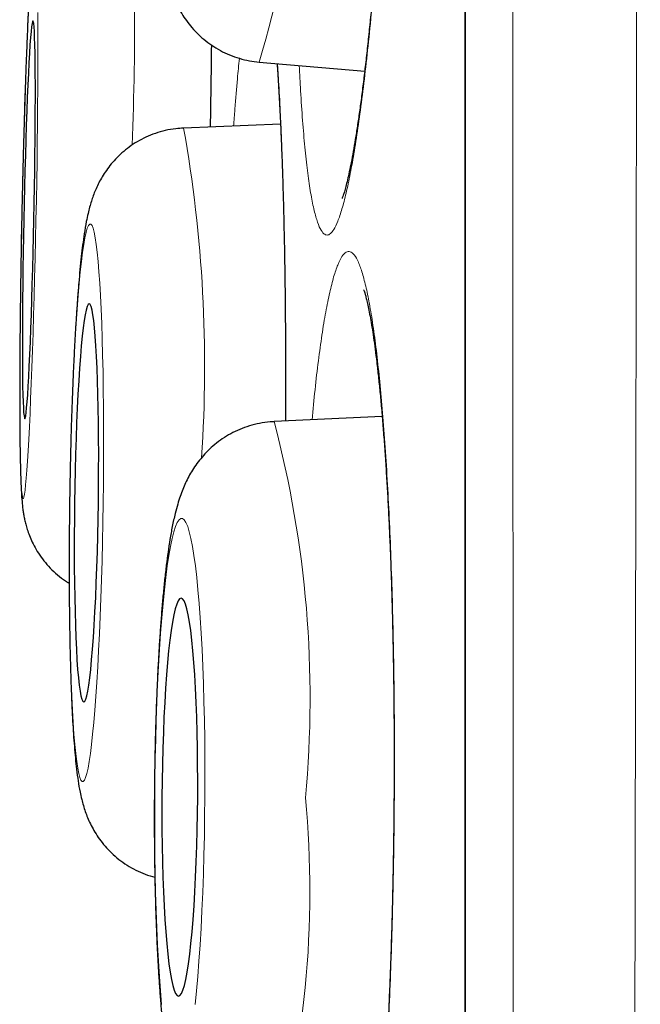
# Model space of a CAD drawing. Units: millimetres. Extents: x 8 to 869, y 12 to 812.
# Drawn here: x 181 to 183, y 795 to 798 of the extents above; entities that cross this region are included whole.
import ezdxf

# ---------------------------------------------------------------- set-up
doc = ezdxf.new("R2010")
doc.units = ezdxf.units.MM

msp = doc.modelspace()

# ---------------------------------------------------------------- linework, layer by layer
at = {"color": 252, "linetype": 'Continuous', "lineweight": 0}
msp.add_line((182.0178, 811.0119), (182.0178, 777.6163), dxfattribs=at)
at = {"color": 7, "linetype": 'Continuous', "lineweight": 30}
for p, q in [((182.0155, 810.9815), (182.0155, 777.6467)), ((181.382, 797.4605), (181.7073, 797.4326)), ((181.1487, 797.2572), (181.1493, 797.2573)), ((181.448, 797.2688), (181.1493, 797.2573)), ((181.7612, 796.3683), (181.428, 796.3531))]:
    msp.add_line(p, q, dxfattribs=at)
at = {"color": 252, "linetype": 'Continuous', "lineweight": 0, "flags": 128}
for points in [[(180.6707, 797.6131), (180.6687, 797.5715), (180.6668, 797.5269), (180.6649, 797.4797), (180.663, 797.43), (180.6612, 797.3781), (180.6594, 797.3242), (180.6577, 797.2686), (180.6561, 797.2116), (180.6545, 797.1535), (180.6531, 797.0944), (180.6517, 797.0348), (180.6504, 796.9749), (180.6492, 796.915), (180.6482, 796.8554), (180.6473, 796.7964), (180.6464, 796.7382), (180.6458, 796.6812), (180.6452, 796.6256), (180.6448, 796.5717), (180.6445, 796.5198), (180.6443, 796.4701), (180.6443, 796.4229), (180.6444, 796.3783), (180.6447, 796.3367), (180.6451, 796.2982), (180.6456, 796.2629), (180.6462, 796.2312), (180.647, 796.203), (180.6479, 796.1786), (180.6489, 796.1581), (180.6501, 796.1416), (180.6513, 796.1292), (180.6527, 796.1208), (180.6541, 796.1166), (180.6556, 796.1166), (180.6573, 796.1208), (180.6589, 796.1292), (180.6607, 796.1416), (180.6625, 796.1581), (180.6644, 796.1786), (180.6663, 796.203), (180.6682, 796.2312), (180.6701, 796.2629), (180.6721, 796.2982), (180.6741, 796.3367), (180.676, 796.3783), (180.6779, 796.4229), (180.6798, 796.4701), (180.6817, 796.5198), (180.6835, 796.5717), (180.6853, 796.6256), (180.687, 796.6812), (180.6887, 796.7382), (180.6902, 796.7964), (180.6917, 796.8554), (180.6931, 796.915), (180.6943, 796.9749)], [(180.6943, 796.9749), (180.6955, 797.0348), (180.6965, 797.0944), (180.6975, 797.1535), (180.6983, 797.2116), (180.699, 797.2686), (180.6995, 797.3242), (180.7, 797.3781), (180.7003, 797.43), (180.7004, 797.4797), (180.7004, 797.5269), (180.7003, 797.5715), (180.7001, 797.6131)], [(180.9014, 796.1027), (180.9021, 796.1626), (180.9025, 796.2222), (180.9027, 796.2813), (180.9027, 796.3394), (180.9023, 796.3965), (180.9017, 796.452), (180.9009, 796.5059), (180.8998, 796.5578), (180.8985, 796.6076), (180.8969, 796.6548), (180.8951, 796.6993), (180.8931, 796.741), (180.8909, 796.7795), (180.8884, 796.8148), (180.8858, 796.8465), (180.883, 796.8747), (180.8801, 796.8991), (180.877, 796.9196), (180.8738, 796.9361), (180.8704, 796.9486), (180.867, 796.9569), (180.8634, 796.9611), (180.8598, 796.9611), (180.8562, 796.9569), (180.8525, 796.9486), (180.8488, 796.9361), (180.8452, 796.9196), (180.8415, 796.8991), (180.8379, 796.8747), (180.8343, 796.8465), (180.8309, 796.8148), (180.8275, 796.7795), (180.8242, 796.741), (180.821, 796.6993), (180.818, 796.6548), (180.8152, 796.6076), (180.8125, 796.5578), (180.81, 796.5059), (180.8077, 796.452), (180.8055, 796.3965), (180.8037, 796.3394), (180.802, 796.2813), (180.8006, 796.2222), (180.7994, 796.1626), (180.7984, 796.1027), (180.7977, 796.0428), (180.7973, 795.9832), (180.7971, 795.9241), (180.7972, 795.866), (180.7975, 795.8089), (180.7981, 795.7534), (180.7989, 795.6995), (180.8, 795.6476), (180.8014, 795.5979), (180.8029, 795.5506), (180.8047, 795.5061), (180.8067, 795.4644), (180.809, 795.4259), (180.8114, 795.3906), (180.814, 795.3589), (180.8168, 795.3307), (180.8198, 795.3063), (180.8229, 795.2858), (180.8261, 795.2693), (180.8294, 795.2569), (180.8329, 795.2485), (180.8364, 795.2443), (180.84, 795.2443), (180.8436, 795.2485), (180.8473, 795.2569), (180.851, 795.2693), (180.8547, 795.2858), (180.8583, 795.3063), (180.862, 795.3307), (180.8655, 795.3589), (180.869, 795.3906), (180.8724, 795.4259), (180.8757, 795.4644), (180.8788, 795.5061), (180.8818, 795.5506), (180.8847, 795.5979), (180.8874, 795.6476), (180.8899, 795.6995), (180.8922, 795.7534), (180.8943, 795.8089), (180.8962, 795.866), (180.8979, 795.9241), (180.8993, 795.9832), (180.9005, 796.0428), (180.9014, 796.1027)], [(181.2147, 795.1965), (181.2149, 795.2564), (181.2148, 795.316), (181.2142, 795.375), (181.2133, 795.4332), (181.212, 795.4902), (181.2104, 795.5458), (181.2084, 795.5997), (181.206, 795.6516), (181.2033, 795.7013), (181.2003, 795.7486), (181.197, 795.7931), (181.1934, 795.8348), (181.1896, 795.8733), (181.1855, 795.9086), (181.1811, 795.9403), (181.1765, 795.9685), (181.1718, 795.9929), (181.1668, 796.0134), (181.1618, 796.0299), (181.1566, 796.0424), (181.1513, 796.0507), (181.146, 796.0549), (181.1406, 796.0549), (181.1352, 796.0507), (181.1298, 796.0424), (181.1244, 796.0299), (181.1191, 796.0134), (181.1139, 795.9929), (181.1089, 795.9685), (181.1039, 795.9403), (181.0991, 795.9086), (181.0945, 795.8733), (181.0901, 795.8348), (181.086, 795.7931), (181.0821, 795.7486), (181.0785, 795.7013), (181.0751, 795.6516), (181.0721, 795.5997), (181.0693, 795.5458), (181.067, 795.4902), (181.0649, 795.4332), (181.0632, 795.375), (181.0619, 795.316), (181.0609, 795.2564), (181.0603, 795.1965), (181.0601, 795.1365), (181.0603, 795.0769), (181.0608, 795.0179), (181.0617, 794.9597), (181.063, 794.9027), (181.0647, 794.8471), (181.0667, 794.7932), (181.069, 794.7413), (181.0717, 794.6916), (181.0747, 794.6443), (181.078, 794.5998), (181.0816, 794.5581)], [(181.1849, 794.5581), (181.189, 794.5998), (181.1929, 794.6443), (181.1966, 794.6916), (181.1999, 794.7413), (181.203, 794.7932), (181.2057, 794.8471), (181.2081, 794.9027), (181.2101, 794.9597), (181.2118, 795.0179), (181.2132, 795.0769), (181.2141, 795.1365), (181.2147, 795.1965)]]:
    msp.add_lwpolyline(points, dxfattribs=at)
at = {"color": 7, "linetype": 'Continuous', "lineweight": 30, "flags": 128}
for points in [[(180.688, 796.9749), (180.689, 797.0255), (180.6899, 797.0758), (180.6906, 797.1253), (180.6912, 797.1739), (180.6917, 797.2211), (180.6921, 797.2666), (180.6923, 797.3101), (180.6924, 797.3513), (180.6924, 797.39), (180.6922, 797.4258), (180.6918, 797.4585), (180.6914, 797.4879), (180.6908, 797.5139), (180.6901, 797.5361), (180.6893, 797.5545), (180.6883, 797.569), (180.6873, 797.5794), (180.6861, 797.5856), (180.6849, 797.5877), (180.6835, 797.5856), (180.6821, 797.5794), (180.6806, 797.569), (180.6791, 797.5545), (180.6775, 797.5361), (180.6759, 797.5139), (180.6743, 797.4879), (180.6726, 797.4585), (180.6709, 797.4258), (180.6693, 797.39), (180.6677, 797.3513), (180.6661, 797.3101), (180.6645, 797.2666), (180.663, 797.2211), (180.6616, 797.1739), (180.6602, 797.1253), (180.659, 797.0758), (180.6578, 797.0255), (180.6567, 796.9749), (180.6557, 796.9243), (180.6549, 796.874), (180.6541, 796.8245), (180.6535, 796.7759), (180.653, 796.7287), (180.6526, 796.6832), (180.6524, 796.6397), (180.6523, 796.5985), (180.6524, 796.5599), (180.6526, 796.524), (180.6529, 796.4913), (180.6533, 796.4619), (180.6539, 796.436), (180.6546, 796.4137), (180.6555, 796.3953), (180.6564, 796.3808), (180.6575, 796.3705), (180.6586, 796.3642), (180.6599, 796.3621), (180.6612, 796.3642), (180.6626, 796.3705), (180.6641, 796.3808), (180.6656, 796.3953), (180.6672, 796.4137), (180.6688, 796.436), (180.6705, 796.4619), (180.6721, 796.4913), (180.6738, 796.524), (180.6754, 796.5599), (180.6771, 796.5985), (180.6787, 796.6397), (180.6802, 796.6832), (180.6817, 796.7287), (180.6831, 796.7759), (180.6845, 796.8245), (180.6858, 796.874), (180.687, 796.9243), (180.688, 796.9749)], [(180.8867, 796.1027), (180.8872, 796.1533), (180.8875, 796.2036), (180.8876, 796.2532), (180.8874, 796.3017), (180.8869, 796.3489), (180.8862, 796.3944), (180.8853, 796.4379), (180.8841, 796.4791), (180.8826, 796.5178), (180.881, 796.5536), (180.8791, 796.5864), (180.877, 796.6158), (180.8748, 796.6417), (180.8723, 796.664), (180.8698, 796.6824), (180.8671, 796.6968), (180.8642, 796.7072), (180.8613, 796.7135), (180.8583, 796.7156), (180.8552, 796.7135), (180.8521, 796.7072), (180.849, 796.6968), (180.8459, 796.6824), (180.8428, 796.664), (180.8398, 796.6417), (180.8368, 796.6158), (180.834, 796.5864), (180.8312, 796.5536), (180.8286, 796.5178), (180.8261, 796.4791), (180.8237, 796.4379), (180.8216, 796.3944), (180.8196, 796.3489), (180.8179, 796.3017), (180.8164, 796.2532), (180.8151, 796.2036), (180.814, 796.1533), (180.8132, 796.1027), (180.8126, 796.0521), (180.8123, 796.0018), (180.8122, 795.9522), (180.8125, 795.9037), (180.8129, 795.8565), (180.8136, 795.811), (180.8146, 795.7675), (180.8158, 795.7263), (180.8172, 795.6876), (180.8189, 795.6518), (180.8207, 795.6191), (180.8228, 795.5896), (180.8251, 795.5637), (180.8275, 795.5414), (180.8301, 795.523), (180.8328, 795.5086), (180.8356, 795.4982), (180.8385, 795.4919), (180.8416, 795.4898), (180.8446, 795.4919), (180.8477, 795.4982), (180.8508, 795.5086), (180.8539, 795.523), (180.857, 795.5414), (180.86, 795.5637), (180.863, 795.5896), (180.8659, 795.6191), (180.8687, 795.6518), (180.8713, 795.6876), (180.8738, 795.7263), (180.8761, 795.7675), (180.8783, 795.811), (180.8802, 795.8565), (180.882, 795.9037), (180.8835, 795.9522), (180.8848, 796.0018), (180.8859, 796.0521), (180.8867, 796.1027)], [(181.1926, 795.1965), (181.1927, 795.2471), (181.1925, 795.2973), (181.1919, 795.3469), (181.1909, 795.3955), (181.1896, 795.4427), (181.1879, 795.4882), (181.1859, 795.5317), (181.1835, 795.5729), (181.1808, 795.6116), (181.1778, 795.6474), (181.1746, 795.6801), (181.1711, 795.7096), (181.1673, 795.7355), (181.1634, 795.7578), (181.1593, 795.7762), (181.155, 795.7906), (181.1506, 795.801), (181.1462, 795.8073), (181.1416, 795.8094), (181.1371, 795.8073), (181.1325, 795.801), (181.128, 795.7906), (181.1235, 795.7762), (181.1192, 795.7578), (181.1149, 795.7355), (181.1108, 795.7096), (181.1069, 795.6801), (181.1032, 795.6474), (181.0998, 795.6116), (181.0966, 795.5729), (181.0937, 795.5317), (181.091, 795.4882), (181.0887, 795.4427), (181.0868, 795.3955), (181.0851, 795.3469), (181.0839, 795.2973), (181.083, 795.2471), (181.0824, 795.1965), (181.0823, 795.1458), (181.0825, 795.0956), (181.0831, 795.046), (181.0841, 794.9974), (181.0854, 794.9502), (181.0871, 794.9047), (181.0892, 794.8612), (181.0915, 794.82), (181.0942, 794.7813), (181.0972, 794.7455), (181.1004, 794.7128), (181.1039, 794.6833), (181.1077, 794.6574), (181.1116, 794.6352), (181.1157, 794.6167), (181.12, 794.6023), (181.1244, 794.5919), (181.1289, 794.5856), (181.1334, 794.5835), (181.138, 794.5856), (181.1425, 794.5919), (181.1471, 794.6023), (181.1515, 794.6167), (181.1559, 794.6352), (181.1601, 794.6574), (181.1642, 794.6833), (181.1681, 794.7128), (181.1718, 794.7455), (181.1753, 794.7813), (181.1785, 794.82), (181.1814, 794.8612), (181.184, 794.9047), (181.1863, 794.9502), (181.1883, 794.9974), (181.1899, 795.046), (181.1912, 795.0956), (181.1921, 795.1458), (181.1926, 795.1965)]]:
    msp.add_lwpolyline(points, dxfattribs=at)
at = {"color": 252, "linetype": 'Continuous', "lineweight": 0}
for centre, radius, start, end in [((178.2288, 798.4176), 3.2952, 343.1147, 3.4934), ((172.4246, 797.5713), 8.5736, 357.55017, 3.71893), ((177.02, 796.5235), 4.1941, 356.1501, 10.0755), ((178.2228, 795.502), 3.3162, 354.6796, 14.8701), ((178.4654, 794.9067), 3.0729, 343.5391, 5.374)]:
    msp.add_arc(centre, radius, start, end, dxfattribs=at)
for points, knots in [([(182.5563, 812.1494), (182.5563, 812.1485), (182.5563, 812.1467), (182.5563, 812.1321), (182.5563, 812.1088), (182.5563, 812.076), (182.5563, 812.0338), (182.5563, 811.9828), (182.5563, 811.9233), (182.5563, 811.8557), (182.5563, 811.7793), (182.5563, 811.694), (182.5564, 811.6), (182.5564, 811.5064), (182.5564, 811.4156), (182.5565, 811.3299), (182.5565, 811.2395), (182.5566, 811.1296), (182.5566, 810.9975), (182.5566, 810.8399), (182.5566, 810.6722), (182.5566, 810.4945), (182.5565, 810.3068), (182.5565, 810.1167), (182.5564, 809.9254), (182.5563, 809.7341), (182.5563, 809.5353), (182.5562, 809.329), (182.5561, 809.1153), (182.5561, 808.8658), (182.556, 808.5769), (182.5559, 808.2801), (182.5558, 808.0099), (182.5557, 807.77), (182.5556, 807.5242), (182.5555, 807.2723), (182.5554, 807.0145), (182.5552, 806.7508), (182.555, 806.4814), (182.5548, 806.1918), (182.5545, 805.8811), (182.5542, 805.5484), (182.5539, 805.2086), (182.5536, 804.8617), (182.5533, 804.508), (182.553, 804.1612), (182.5527, 803.8221), (182.5524, 803.4916), (182.5521, 803.1562), (182.5518, 802.8162), (182.5515, 802.4717), (182.5512, 802.1586), (182.5509, 801.8782), (182.5506, 801.6317), (182.5503, 801.3833), (182.55, 801.0834), (182.5495, 800.7307), (182.549, 800.3238), (182.5484, 799.9127), (182.5478, 799.4974), (182.5472, 799.0783), (182.5466, 798.6714), (182.546, 798.2773), (182.5454, 797.8964), (182.5449, 797.5133), (182.5443, 797.1281), (182.5437, 796.7409), (182.543, 796.3019), (182.5423, 795.9008), (182.5417, 795.5384), (182.5412, 795.2207), (182.5405, 794.8572), (182.5398, 794.4478), (182.539, 794.0376), (182.5382, 793.6269), (182.5373, 793.2159), (182.5364, 792.8091), (182.5355, 792.4067), (182.5346, 792.009), (182.5337, 791.6117), (182.5328, 791.2152), (182.5319, 790.8196), (182.531, 790.4603), (182.5302, 790.137), (182.5295, 789.8491), (182.5288, 789.5623), (182.5279, 789.2149), (182.5268, 788.8083), (182.5255, 788.3437), (182.5241, 787.8831), (182.5228, 787.4497), (182.5214, 787.0435), (182.5201, 786.6637), (182.5188, 786.2877), (182.5174, 785.9209), (182.5161, 785.5634), (182.5147, 785.2151), (182.5133, 784.871), (182.5119, 784.5257), (182.5104, 784.1798), (182.5088, 783.8148), (182.5071, 783.4375), (182.5053, 783.049), (182.5035, 782.6684), (182.5016, 782.3148), (182.4999, 781.9873), (182.4981, 781.6845), (182.4964, 781.3882), (182.4946, 781.1027), (182.4928, 780.828), (182.4909, 780.5636), (182.4891, 780.3058), (182.4873, 780.0506), (182.4853, 779.7987), (182.4833, 779.5366), (182.4811, 779.2702), (182.4788, 779.0011), (182.4765, 778.7431), (182.4743, 778.5088), (182.4723, 778.2967), (182.4704, 778.1048), (182.4684, 777.9217), (182.4665, 777.7497), (182.4647, 777.5887), (182.4629, 777.4383), (182.4611, 777.2964), (182.4593, 777.1608), (182.4576, 777.0321), (182.456, 776.9225), (182.4547, 776.8311), (182.4536, 776.7555), (182.4526, 776.6848), (182.4515, 776.6117), (182.4504, 776.5383), (182.4494, 776.4674), (182.4484, 776.4055), (182.4476, 776.3529), (182.447, 776.3096), (182.4465, 776.2786), (182.4462, 776.2573), (182.446, 776.2436), (182.4458, 776.235), (182.4458, 776.2339), (182.4458, 776.2334)], [0, 0, 0, 0, 0.007231, 0.014463, 0.021694, 0.028959, 0.036225, 0.043491, 0.050559, 0.057628, 0.064697, 0.071797, 0.078898, 0.085998, 0.091227, 0.096455, 0.101689, 0.106923, 0.114601, 0.12228, 0.129958, 0.137677, 0.145398, 0.153117, 0.16001, 0.166904, 0.173798, 0.18072, 0.187644, 0.194566, 0.204203, 0.213848, 0.220428, 0.227008, 0.233599, 0.24019, 0.246799, 0.253407, 0.260027, 0.266648, 0.27434, 0.282033, 0.289726, 0.297459, 0.305193, 0.312926, 0.31983, 0.326736, 0.33364, 0.340574, 0.347508, 0.354442, 0.359268, 0.364094, 0.368924, 0.373755, 0.381474, 0.389195, 0.396914, 0.404675, 0.412438, 0.420199, 0.427129, 0.43406, 0.440991, 0.447951, 0.454911, 0.461871, 0.47156, 0.476409, 0.481257, 0.488536, 0.495815, 0.503093, 0.510406, 0.51772, 0.525033, 0.532149, 0.539265, 0.54638, 0.553527, 0.560675, 0.567822, 0.573085, 0.578347, 0.583616, 0.588885, 0.597573, 0.606262, 0.614976, 0.623691, 0.631089, 0.638487, 0.645901, 0.653316, 0.660422, 0.667529, 0.67465, 0.681771, 0.689241, 0.696715, 0.705421, 0.714127, 0.722858, 0.731589, 0.739001, 0.746413, 0.753841, 0.761269, 0.768389, 0.775509, 0.782642, 0.789776, 0.797259, 0.804747, 0.813491, 0.822235, 0.831004, 0.839774, 0.847219, 0.854664, 0.862126, 0.869587, 0.876741, 0.883894, 0.891062, 0.898231, 0.905752, 0.913277, 0.918649, 0.92402, 0.929398, 0.934776, 0.941985, 0.949194, 0.956403, 0.963646, 0.970891, 0.978134, 0.983597, 0.98906, 0.99453, 1, 1, 1, 1]), ([(182.1983, 776.4808), (182.1983, 776.4813), (182.1982, 776.4824), (182.1982, 776.4906), (182.1981, 776.5036), (182.1979, 776.5241), (182.1976, 776.5541), (182.1973, 776.5962), (182.1969, 776.6476), (182.1965, 776.7083), (182.196, 776.7783), (182.1956, 776.8509), (182.1951, 776.9237), (182.1947, 776.9945), (182.1942, 777.0704), (182.1937, 777.1676), (182.1931, 777.2901), (182.1923, 777.443), (182.1915, 777.6088), (182.1907, 777.7783), (182.1899, 777.9492), (182.1892, 778.1197), (182.1884, 778.299), (182.1876, 778.4845), (182.1869, 778.6756), (182.1862, 778.8718), (182.1855, 779.0757), (182.1848, 779.2907), (182.1841, 779.5171), (182.1833, 779.7676), (182.1826, 780.0401), (182.1818, 780.3361), (182.1811, 780.6426), (182.1805, 780.9435), (182.1798, 781.2366), (182.1793, 781.5204), (182.1787, 781.8114), (182.1781, 782.1051), (182.1775, 782.4009), (182.177, 782.6986), (182.1764, 783.0021), (182.1759, 783.3164), (182.1753, 783.6415), (182.1748, 783.9956), (182.1742, 784.3745), (182.1737, 784.7793), (182.1732, 785.1914), (182.1727, 785.5895), (182.1723, 785.9717), (182.1719, 786.3372), (182.1715, 786.7073), (182.1711, 787.0764), (182.1708, 787.4441), (182.1704, 787.8102), (182.17, 788.1798), (182.1696, 788.5587), (182.1692, 788.9467), (182.1688, 789.3652), (182.1684, 789.8082), (182.168, 790.2764), (182.1676, 790.7479), (182.1672, 791.1986), (182.1669, 791.6272), (182.1667, 792.0335), (182.1664, 792.4413), (182.1662, 792.8446), (182.1659, 793.243), (182.1657, 793.6365), (182.1655, 794.0306), (182.1652, 794.4315), (182.165, 794.8388), (182.1647, 795.2571), (182.1645, 795.6799), (182.1642, 796.1066), (182.164, 796.533), (182.1637, 796.9588), (182.1635, 797.3838), (182.1633, 797.7918), (182.1632, 798.1829), (182.163, 798.557), (182.1629, 798.9297), (182.1628, 799.3007), (182.1627, 799.6698), (182.1625, 800.0843), (182.1624, 800.4583), (182.1623, 800.7926), (182.1622, 801.0906), (182.162, 801.4346), (182.1619, 801.8227), (182.1617, 802.207), (182.1616, 802.5874), (182.1614, 802.9634), (182.1613, 803.3212), (182.1612, 803.661), (182.1611, 803.9833), (182.161, 804.3015), (182.1609, 804.6155), (182.1608, 804.925), (182.1608, 805.2692), (182.1607, 805.6455), (182.1607, 806.0379), (182.1606, 806.4083), (182.1606, 806.7572), (182.1605, 807.0972), (182.1604, 807.4282), (182.1603, 807.7497), (182.1602, 808.0474), (182.1602, 808.3224), (182.1601, 808.5762), (182.1601, 808.8222), (182.1601, 809.06), (182.1601, 809.2896), (182.1601, 809.5025), (182.1601, 809.6997), (182.1601, 809.882), (182.1601, 810.0572), (182.1601, 810.2252), (182.1602, 810.3859), (182.1602, 810.5588), (182.1602, 810.7399), (182.1601, 810.9121), (182.1601, 811.0598), (182.1601, 811.186), (182.1601, 811.3026), (182.1601, 811.4094), (182.16, 811.5063), (182.1601, 811.5899), (182.1601, 811.6615), (182.1601, 811.7222), (182.1601, 811.7748), (182.1601, 811.8192), (182.1602, 811.8554), (182.1602, 811.8866), (182.1603, 811.9098), (182.1603, 811.913), (182.1603, 811.9146)], [0, 0, 0, 0, 0.005366, 0.010733, 0.016106, 0.021479, 0.028683, 0.035887, 0.043091, 0.05033, 0.05757, 0.064808, 0.070267, 0.075727, 0.081192, 0.086658, 0.095396, 0.104134, 0.112899, 0.121664, 0.129106, 0.136548, 0.144007, 0.151465, 0.158617, 0.165768, 0.172934, 0.180099, 0.187618, 0.19514, 0.203844, 0.212547, 0.221276, 0.230005, 0.237415, 0.244825, 0.252251, 0.259676, 0.266793, 0.27391, 0.281042, 0.288173, 0.295653, 0.303138, 0.311826, 0.320515, 0.329228, 0.337942, 0.345339, 0.352736, 0.360148, 0.367561, 0.374665, 0.38177, 0.388889, 0.396008, 0.403476, 0.410948, 0.419622, 0.428297, 0.436996, 0.445696, 0.45308, 0.460465, 0.467865, 0.475265, 0.482358, 0.48945, 0.496557, 0.503664, 0.511119, 0.518579, 0.526301, 0.534024, 0.541746, 0.549509, 0.557273, 0.565036, 0.571967, 0.5789, 0.585831, 0.592792, 0.599754, 0.606716, 0.616406, 0.621256, 0.626106, 0.6338, 0.641496, 0.649191, 0.656926, 0.664663, 0.672399, 0.679306, 0.686214, 0.693121, 0.700058, 0.706995, 0.713931, 0.723587, 0.733251, 0.742023, 0.750796, 0.759567, 0.7684, 0.777234, 0.786067, 0.79375, 0.801433, 0.809115, 0.816838, 0.824561, 0.832284, 0.839179, 0.846076, 0.852971, 0.859896, 0.866821, 0.873746, 0.883386, 0.893035, 0.900717, 0.9084, 0.916081, 0.923804, 0.931527, 0.939249, 0.946145, 0.953041, 0.959936, 0.966861, 0.973787, 0.980711, 0.990351, 1, 1, 1, 1]), ([(181.6465, 800.1781), (181.6508, 800.1943), (181.6594, 800.2266), (181.6721, 800.2607), (181.6847, 800.284), (181.697, 800.2952), (181.709, 800.2942), (181.7205, 800.2813), (181.7315, 800.2567), (181.7419, 800.2205), (181.7516, 800.1726), (181.7605, 800.1135), (181.7687, 800.044), (181.776, 799.9644), (181.7823, 799.8749), (181.7877, 799.7764), (181.7921, 799.6697), (181.7955, 799.5556), (181.7978, 799.4347), (181.799, 799.3078), (181.7992, 799.176), (181.7983, 799.0404), (181.7962, 798.9016), (181.7931, 798.7606), (181.789, 798.6186), (181.7839, 798.4767), (181.7778, 798.3358), (181.7708, 798.1966), (181.7628, 798.0604), (181.7541, 797.9282), (181.7446, 797.801), (181.7344, 797.6793), (181.7235, 797.5642), (181.7122, 797.4567), (181.7003, 797.3575), (181.6881, 797.2671), (181.6756, 797.1861), (181.6629, 797.1153), (181.6501, 797.0553), (181.6372, 797.0063), (181.6244, 796.9686), (181.6125, 796.944), (181.6014, 796.9306), (181.5913, 796.9263), (181.5808, 796.9306), (181.5701, 796.9456), (181.5593, 796.9733), (181.549, 797.0125), (181.5395, 797.0629), (181.5307, 797.1247), (181.5228, 797.1969), (181.5158, 797.2794), (181.51, 797.3633), (181.5071, 797.4236), (181.5058, 797.4499)], [0, 0, 0, 0, 0.01947, 0.039009, 0.058548, 0.078018, 0.097487, 0.117027, 0.136566, 0.156035, 0.175505, 0.195044, 0.214584, 0.234053, 0.253523, 0.273062, 0.292601, 0.312071, 0.331541, 0.35108, 0.370619, 0.390089, 0.409558, 0.429098, 0.448637, 0.468106, 0.487576, 0.507115, 0.526654, 0.546124, 0.565594, 0.585133, 0.604672, 0.624142, 0.643611, 0.663151, 0.68269, 0.70216, 0.721629, 0.741168, 0.760708, 0.780177, 0.79641, 0.812663, 0.828896, 0.848365, 0.867905, 0.887444, 0.906914, 0.926383, 0.945922, 0.965462, 0.984931, 1, 1, 1, 1]), ([(181.2349, 797.5131), (181.2344, 797.468), (181.2334, 797.3851), (181.2321, 797.2995), (181.2315, 797.2605)], [0, 0, 0, 0, 0.5434203, 1, 1, 1, 1]), ([(181.3035, 797.2632), (181.3048, 797.2807), (181.3084, 797.3326), (181.3143, 797.403), (181.319, 797.4513), (181.321, 797.472)], [0, 0, 0, 0, 0.224055, 0.667296, 1, 1, 1, 1]), ([(181.4384, 797.4557), (181.4394, 797.4416), (181.4424, 797.4001), (181.4466, 797.321), (181.4512, 797.2194), (181.4551, 797.1093), (181.4584, 796.9922), (181.4609, 796.8689), (181.4627, 796.74), (181.4638, 796.6063), (181.4642, 796.4776), (181.4639, 796.3928), (181.4638, 796.3547)], [0, 0, 0, 0, 0.055099, 0.162105, 0.269112, 0.376501, 0.483889, 0.590896, 0.697902, 0.805291, 0.91268, 1, 1, 1, 1]), ([(181.5994, 796.7509), (181.6035, 796.7676), (181.6116, 796.801), (181.6242, 796.8374), (181.637, 796.8633), (181.6499, 796.8768), (181.6627, 796.8783), (181.6754, 796.8681), (181.688, 796.8458), (181.7002, 796.8116), (181.712, 796.7662), (181.7234, 796.7099), (181.7343, 796.6421), (181.7445, 796.5639), (181.754, 796.4767), (181.7627, 796.3806), (181.7707, 796.275), (181.7778, 796.1616), (181.7838, 796.0424), (181.789, 795.9174), (181.7931, 795.7859), (181.7962, 795.6501), (181.7982, 795.5124), (181.7992, 795.3725), (181.799, 795.23), (181.7978, 795.0871), (181.7955, 794.9464), (181.7922, 794.8074), (181.7878, 794.6699), (181.7824, 794.5361), (181.7761, 794.4082), (181.7688, 794.2858), (181.7607, 794.1688), (181.7517, 794.0591), (181.742, 793.9585), (181.7317, 793.8665), (181.7207, 793.7831), (181.7091, 793.7099), (181.6972, 793.648), (181.6849, 793.5967), (181.6723, 793.5564), (181.661, 793.5314), (181.6514, 793.5174), (181.6434, 793.5104), (181.6353, 793.5081), (181.6258, 793.5109), (181.6148, 793.5225), (181.6024, 793.5475), (181.5902, 793.5845), (181.5784, 793.6331), (181.5672, 793.6924), (181.5566, 793.762), (181.5465, 793.8428), (181.5372, 793.9315), (181.5317, 793.9973), (181.529, 794.0291)], [0, 0, 0, 0, 0.01916, 0.038319, 0.058035, 0.077752, 0.096911, 0.116071, 0.135787, 0.155503, 0.174663, 0.193822, 0.213539, 0.233255, 0.252414, 0.271574, 0.29129, 0.311006, 0.330166, 0.349325, 0.369042, 0.388758, 0.407917, 0.427077, 0.446793, 0.466509, 0.485669, 0.504829, 0.524545, 0.544261, 0.563421, 0.58258, 0.602296, 0.622013, 0.641172, 0.660332, 0.680048, 0.699764, 0.718924, 0.738083, 0.757799, 0.777516, 0.789587, 0.801658, 0.813864, 0.82607, 0.845229, 0.864389, 0.884105, 0.903821, 0.922981, 0.94214, 0.961857, 0.981573, 1, 1, 1, 1]), ([(181.5449, 796.3584), (181.5479, 796.39), (181.5542, 796.4546), (181.5644, 796.5414), (181.5755, 796.6215), (181.5871, 796.6928), (181.5953, 796.7315), (181.5994, 796.7509)], [0, 0, 0, 0, 0.190317, 0.389841, 0.589365, 0.794683, 1, 1, 1, 1])]:
    msp.add_open_spline(points, degree=3, knots=knots, dxfattribs=at)
at = {"color": 7, "linetype": 'Continuous', "lineweight": 30}
for points, knots in [([(181.7416, 800.1797), (181.7416, 800.1797), (181.7416, 800.1796), (181.7429, 800.1758), (181.7448, 800.1687), (181.7475, 800.1578), (181.7506, 800.1428), (181.7541, 800.1238), (181.7578, 800.1006), (181.7616, 800.0734), (181.7654, 800.0423), (181.7691, 800.0076), (181.7727, 799.9688), (181.7762, 799.9262), (181.7796, 799.88), (181.7827, 799.8303), (181.7856, 799.7773), (181.7882, 799.7214), (181.7906, 799.6627), (181.7926, 799.6015), (181.7943, 799.538), (181.7957, 799.4725), (181.7968, 799.4052), (181.7976, 799.3365), (181.798, 799.2666), (181.798, 799.1955), (181.7978, 799.1228), (181.7972, 799.0485), (181.7963, 798.9726), (181.795, 798.8955), (181.7934, 798.8178), (181.7915, 798.7395), (181.7893, 798.6611), (181.7868, 798.5828), (181.7839, 798.5047), (181.7808, 798.4268), (181.7774, 798.3492), (181.7736, 798.2721), (181.7696, 798.1958), (181.7653, 798.1204), (181.7608, 798.0461), (181.756, 797.9731), (181.751, 797.9019), (181.7458, 797.8327), (181.7404, 797.7656), (181.7348, 797.7003), (181.729, 797.6368), (181.723, 797.5754), (181.7169, 797.5164), (181.7106, 797.4598), (181.7042, 797.406), (181.6978, 797.3551), (181.6913, 797.3073), (181.6848, 797.2628), (181.6783, 797.2218), (181.672, 797.1846), (181.6658, 797.1513), (181.6599, 797.1221), (181.6543, 797.0972), (181.6492, 797.0767), (181.6448, 797.0613), (181.6414, 797.0503), (181.639, 797.0437), (181.6377, 797.0404), (181.6377, 797.0406), (181.6378, 797.0406)], [0, 0, 0, 0, 0.006873, 0.017315, 0.02876, 0.041184, 0.054505, 0.068599, 0.083318, 0.098607, 0.11382, 0.129537, 0.145657, 0.162109, 0.178832, 0.195769, 0.212871, 0.230093, 0.247394, 0.264733, 0.282071, 0.299369, 0.3166, 0.333742, 0.350774, 0.367687, 0.38455, 0.401745, 0.419025, 0.436363, 0.45373, 0.471096, 0.488427, 0.505699, 0.522878, 0.54017, 0.557458, 0.574743, 0.59203, 0.609323, 0.626626, 0.643943, 0.661253, 0.678272, 0.695308, 0.712398, 0.729531, 0.746698, 0.763884, 0.781066, 0.798221, 0.815325, 0.832348, 0.849257, 0.866015, 0.882575, 0.898884, 0.914871, 0.930452, 0.94551, 0.960027, 0.972415, 0.983955, 0.994569, 1, 1, 1, 1]), ([(181.4583, 799.7763), (181.4473, 799.7758), (181.4254, 799.7747), (181.3933, 799.7686), (181.3626, 799.7596), (181.3337, 799.7477), (181.3069, 799.7334), (181.2822, 799.717), (181.26, 799.6991), (181.2404, 799.6801), (181.2232, 799.6605), (181.2085, 799.6408), (181.1959, 799.6212), (181.1851, 799.6018), (181.1758, 799.5824), (181.1674, 799.5623), (181.1596, 799.5406), (181.1517, 799.5152), (181.1432, 799.4832), (181.1352, 799.4465), (181.1279, 799.4068), (181.1214, 799.3669), (181.1154, 799.325), (181.1096, 799.2804), (181.1043, 799.2345), (181.0993, 799.1871), (181.0946, 799.1379), (181.0902, 799.0872), (181.086, 799.0349), (181.0821, 798.9812), (181.0785, 798.9263), (181.0751, 798.8703), (181.0721, 798.8134), (181.0693, 798.7559), (181.0668, 798.6979), (181.0647, 798.6397), (181.0629, 798.5814), (181.0614, 798.5233), (181.0602, 798.4656), (181.0594, 798.4085), (181.059, 798.3522), (181.0588, 798.297), (181.0591, 798.243), (181.0596, 798.1904), (181.0606, 798.1394), (181.0619, 798.09), (181.0636, 798.0425), (181.0656, 797.9969), (181.0681, 797.9532), (181.071, 797.9113), (181.0745, 797.871), (181.0786, 797.8318), (181.0838, 797.7923), (181.0898, 797.7569), (181.0965, 797.7261), (181.1031, 797.7016), (181.1103, 797.6793), (181.1185, 797.6579), (181.1282, 797.6366), (181.1397, 797.6151), (181.1536, 797.5934), (181.17, 797.5717), (181.1892, 797.5504), (181.2112, 797.5303), (181.2357, 797.5119), (181.2623, 797.4957), (181.2909, 797.4821), (181.3209, 797.4716), (181.3513, 797.464), (181.3719, 797.4618), (181.3819, 797.4607)], [0, 0, 0, 0, 0.010275, 0.020472, 0.03047, 0.040282, 0.049918, 0.059379, 0.068663, 0.077767, 0.0867, 0.095518, 0.104347, 0.113352, 0.122808, 0.133118, 0.144872, 0.159044, 0.177592, 0.201795, 0.22237, 0.241593, 0.261851, 0.281215, 0.300043, 0.318531, 0.336788, 0.354882, 0.372857, 0.390742, 0.40856, 0.426328, 0.444058, 0.461761, 0.479445, 0.497118, 0.514787, 0.532457, 0.550134, 0.567824, 0.585535, 0.603277, 0.621058, 0.638892, 0.656794, 0.674786, 0.692897, 0.711167, 0.729655, 0.748455, 0.767717, 0.787712, 0.808996, 0.832947, 0.849363, 0.862486, 0.873986, 0.884294, 0.893916, 0.903243, 0.912528, 0.921893, 0.931426, 0.94112, 0.95093, 0.960813, 0.970737, 0.980683, 0.990641, 1, 1, 1, 1]), ([(180.9801, 798.127), (180.9756, 798.127), (180.9602, 798.1269), (180.9343, 798.1229), (180.9032, 798.1155), (180.8736, 798.1049), (180.846, 798.0916), (180.8205, 798.0761), (180.7973, 798.0586), (180.7765, 798.0395), (180.7581, 798.0194), (180.7424, 797.9987), (180.7293, 797.9781), (180.7188, 797.9584), (180.7107, 797.9401), (180.7045, 797.9237), (180.6998, 797.909), (180.6962, 797.8957), (180.6933, 797.8833), (180.6909, 797.8712), (180.6888, 797.8583), (180.6865, 797.8426), (180.6842, 797.823), (180.682, 797.799), (180.6798, 797.772), (180.6777, 797.7425), (180.6756, 797.7102), (180.6736, 797.6746), (180.6716, 797.6367), (180.6697, 797.5964), (180.6677, 797.5538), (180.6659, 797.5089), (180.664, 797.462), (180.6623, 797.4131), (180.6605, 797.3624), (180.6589, 797.3101), (180.6572, 797.2565), (180.6557, 797.2017), (180.6542, 797.146), (180.6528, 797.0895), (180.6515, 797.0326), (180.6503, 796.9755), (180.6492, 796.9184), (180.6482, 796.8615), (180.6473, 796.8051), (180.6465, 796.7493), (180.6458, 796.6946), (180.6452, 796.641), (180.6448, 796.5888), (180.6444, 796.5381), (180.6442, 796.4893), (180.6441, 796.4424), (180.6442, 796.3977), (180.6443, 796.3553), (180.6446, 796.3154), (180.645, 796.278), (180.6456, 796.2432), (180.6463, 796.211), (180.6472, 796.1812), (180.6482, 796.1535), (180.6497, 796.1265), (180.6514, 796.1045), (180.6534, 796.0856), (180.6554, 796.0719), (180.6576, 796.0589), (180.6607, 796.0447), (180.6648, 796.0291), (180.6704, 796.0115), (180.678, 795.9918), (180.6884, 795.9701), (180.7018, 795.9471), (180.7185, 795.9239), (180.738, 795.9015), (180.7603, 795.8807), (180.78, 795.8652), (180.7928, 795.8577), (180.7967, 795.8554)], [0, 0, 0, 0, 0.004122, 0.014243, 0.02413, 0.033794, 0.04324, 0.052469, 0.061474, 0.070241, 0.078741, 0.086925, 0.094711, 0.101992, 0.108706, 0.114937, 0.120931, 0.127037, 0.133538, 0.140919, 0.149853, 0.161511, 0.178828, 0.198993, 0.218072, 0.236204, 0.255345, 0.273906, 0.29214, 0.310176, 0.328083, 0.345901, 0.363655, 0.381364, 0.399039, 0.416687, 0.434316, 0.451929, 0.469532, 0.487127, 0.504716, 0.522302, 0.539887, 0.557473, 0.575061, 0.592653, 0.610253, 0.627862, 0.645484, 0.663124, 0.680785, 0.698474, 0.716202, 0.733979, 0.751824, 0.769762, 0.787837, 0.806115, 0.824718, 0.843892, 0.864219, 0.887687, 0.8996, 0.907915, 0.915246, 0.921921, 0.92843, 0.935018, 0.942112, 0.949947, 0.95848, 0.967486, 0.976777, 0.986248, 0.995835, 1, 1, 1, 1]), ([(181.2348, 797.5134), (181.2347, 797.506), (181.2343, 797.474), (181.2336, 797.4161), (181.2325, 797.3395), (181.2317, 797.2875), (181.2313, 797.2609), (181.2313, 797.2604)], [0, 0, 0, 0, 0.089246, 0.389995, 0.691772, 0.994407, 1, 1, 1, 1]), ([(181.4372, 797.4558), (181.4375, 797.4517), (181.4388, 797.4336), (181.4411, 797.3986), (181.4439, 797.3507), (181.4466, 797.2995), (181.4491, 797.2454), (181.4514, 797.1885), (181.4536, 797.1289), (181.4555, 797.0669), (181.4573, 797.0025), (181.4588, 796.9359), (181.4602, 796.8674), (181.4613, 796.7974), (181.4622, 796.726), (181.4628, 796.6534), (181.4633, 796.5793), (181.4635, 796.5037), (181.4635, 796.4288), (181.4633, 796.3788), (181.4632, 796.3547)], [0, 0, 0, 0, 0.0168509, 0.0738518, 0.1310247, 0.1881247, 0.2458995, 0.3038344, 0.3619133, 0.4201272, 0.478474, 0.5369571, 0.5955847, 0.6541498, 0.7118401, 0.7698143, 0.8280523, 0.886531, 0.9452205, 1, 1, 1, 1]), ([(181.1493, 797.2569), (181.1412, 797.2565), (181.1222, 797.2557), (181.093, 797.2503), (181.0622, 797.2415), (181.0333, 797.2298), (181.0063, 797.2156), (180.9815, 797.1993), (180.9592, 797.1812), (180.9393, 797.162), (180.9222, 797.1421), (180.9076, 797.1221), (180.8955, 797.1026), (180.8855, 797.0838), (180.8772, 797.0658), (180.8704, 797.0483), (180.8645, 797.0309), (180.8592, 797.0127), (180.854, 796.992), (180.8484, 796.9651), (180.8431, 796.9335), (180.8382, 796.8977), (180.8339, 796.8612), (180.8299, 796.8226), (180.8262, 796.7812), (180.8228, 796.7382), (180.8196, 796.6935), (180.8166, 796.647), (180.8138, 796.5985), (180.8112, 796.5483), (180.8088, 796.4965), (180.8066, 796.4433), (180.8046, 796.3887), (180.8028, 796.3331), (180.8013, 796.2766), (180.7999, 796.2195), (180.7988, 796.1619), (180.7979, 796.104), (180.7972, 796.0462), (180.7967, 795.9886), (180.7965, 795.9315), (180.7965, 795.875), (180.7968, 795.8195), (180.7973, 795.765), (180.798, 795.7119), (180.799, 795.6602), (180.8002, 795.6102), (180.8016, 795.5621), (180.8033, 795.5159), (180.8052, 795.4718), (180.8073, 795.4298), (180.8098, 795.39), (180.8125, 795.3521), (180.8157, 795.316), (180.8194, 795.2807), (180.8239, 795.2464), (180.829, 795.2167), (180.8345, 795.1915), (180.8399, 795.1715), (180.8458, 795.1527), (180.853, 795.1337), (180.8618, 795.114), (180.8727, 795.0934), (180.8861, 795.0721), (180.9024, 795.0505), (180.9216, 795.0292), (180.9437, 795.0091), (180.9682, 794.9908), (180.995, 794.9747), (181.0236, 794.9616), (181.0461, 794.9532), (181.0592, 794.9502), (181.062, 794.9496)], [0, 0, 0, 0, 0.007523, 0.017684, 0.027626, 0.037363, 0.0469, 0.056236, 0.065362, 0.074258, 0.082893, 0.091246, 0.099338, 0.107282, 0.115293, 0.123593, 0.132567, 0.142748, 0.154976, 0.170879, 0.194911, 0.215685, 0.234975, 0.255346, 0.274722, 0.293541, 0.31202, 0.330277, 0.348379, 0.36637, 0.384279, 0.402127, 0.419928, 0.437694, 0.455434, 0.473155, 0.490864, 0.508565, 0.526263, 0.543964, 0.561669, 0.579386, 0.597119, 0.614874, 0.632659, 0.650484, 0.668361, 0.686305, 0.704338, 0.72249, 0.740806, 0.759354, 0.778244, 0.797673, 0.818027, 0.840237, 0.862185, 0.875952, 0.88655, 0.895986, 0.904716, 0.91318, 0.921642, 0.930311, 0.939312, 0.948627, 0.958169, 0.967855, 0.977629, 0.987456, 0.997313, 1, 1, 1, 1]), ([(181.7039, 796.7593), (181.7039, 796.7593), (181.7037, 796.7598), (181.7045, 796.7579), (181.7061, 796.7534), (181.7087, 796.7451), (181.712, 796.733), (181.716, 796.7168), (181.7203, 796.6965), (181.7249, 796.6723), (181.7297, 796.644), (181.7346, 796.6121), (181.7396, 796.5761), (181.7446, 796.5361), (181.7495, 796.4923), (181.7544, 796.445), (181.7591, 796.3943), (181.7636, 796.3405), (181.7679, 796.2837), (181.772, 796.2242), (181.7759, 796.1624), (181.7794, 796.0983), (181.7827, 796.0324), (181.7857, 795.9648), (181.7883, 795.8959), (181.7906, 795.8258), (181.7926, 795.7542), (181.7943, 795.6809), (181.7957, 795.6058), (181.7968, 795.5294), (181.7975, 795.4521), (181.798, 795.3741), (181.798, 795.2959), (181.7978, 795.2176), (181.7972, 795.1395), (181.7963, 795.0614), (181.795, 794.9836), (181.7935, 794.9062), (181.7916, 794.8294), (181.7893, 794.7533), (181.7868, 794.6783), (181.784, 794.6044), (181.7808, 794.5321), (181.7774, 794.4618), (181.7737, 794.3934), (181.7698, 794.3268), (181.7656, 794.2621), (181.7611, 794.1993), (181.7564, 794.1386), (181.7514, 794.0804), (181.7463, 794.0248), (181.741, 793.972), (181.7355, 793.9222), (181.7299, 793.8756), (181.7242, 793.8325), (181.7185, 793.793), (181.7129, 793.7574), (181.7073, 793.7257), (181.7019, 793.6982), (181.6969, 793.6752), (181.6923, 793.6566), (181.6884, 793.6429), (181.6854, 793.6337), (181.6837, 793.6288), (181.6828, 793.6268), (181.683, 793.6273), (181.683, 793.6273)], [0, 0, 0, 0, 0.000401, 0.010285, 0.021123, 0.032933, 0.045672, 0.05925, 0.073535, 0.088581, 0.103444, 0.118883, 0.134782, 0.151063, 0.167655, 0.184497, 0.201534, 0.218718, 0.236002, 0.253345, 0.270709, 0.288049, 0.305333, 0.322537, 0.33964, 0.356625, 0.373502, 0.390626, 0.407918, 0.425279, 0.44268, 0.460093, 0.477481, 0.494818, 0.512076, 0.529332, 0.546664, 0.563994, 0.581323, 0.598657, 0.616001, 0.633357, 0.650723, 0.667862, 0.684923, 0.702038, 0.719201, 0.736401, 0.753625, 0.770853, 0.788062, 0.805228, 0.822324, 0.839318, 0.856175, 0.872854, 0.889305, 0.905466, 0.921264, 0.936604, 0.951398, 0.96568, 0.977707, 0.988868, 0.99912, 1, 1, 1, 1]), ([(181.4279, 796.3526), (181.4241, 796.3526), (181.4091, 796.3523), (181.3836, 796.3482), (181.352, 796.3405), (181.3221, 796.3296), (181.2942, 796.3161), (181.2684, 796.3003), (181.245, 796.2827), (181.2241, 796.2638), (181.2058, 796.244), (181.1899, 796.2239), (181.1763, 796.2037), (181.1647, 796.1836), (181.1547, 796.1636), (181.1459, 796.1431), (181.1379, 796.1214), (181.1302, 796.097), (181.1221, 796.0665), (181.1143, 796.0309), (181.1072, 795.9913), (181.1012, 795.9518), (181.0958, 795.9108), (181.0908, 795.8676), (181.0862, 795.8217), (181.0821, 795.7744), (181.0783, 795.7255), (181.0748, 795.675), (181.0717, 795.623), (181.0689, 795.5696), (181.0665, 795.5149), (181.0644, 795.459), (181.0626, 795.4023), (181.0612, 795.3448), (181.0601, 795.2867), (181.0593, 795.2284), (181.0589, 795.17), (181.0589, 795.1116), (181.0591, 795.0536), (181.0598, 794.9962), (181.0607, 794.9394), (181.0621, 794.8837), (181.0637, 794.8291), (181.0657, 794.7758), (181.0681, 794.724), (181.0708, 794.6739), (181.0738, 794.6255), (181.0772, 794.5789), (181.081, 794.5343), (181.0852, 794.4914), (181.0899, 794.4502), (181.0952, 794.4102), (181.1016, 794.3703), (181.109, 794.3324), (181.117, 794.2994), (181.1253, 794.2719), (181.1334, 794.249), (181.1426, 794.2271), (181.1531, 794.2056), (181.1655, 794.1842), (181.1801, 794.1628), (181.1972, 794.1415), (181.2171, 794.1208), (181.2396, 794.1013), (181.2645, 794.0835), (181.2917, 794.068), (181.3206, 794.0552), (181.352, 794.0451), (181.3828, 794.0384), (181.4034, 794.037), (181.4123, 794.0364)], [0, 0, 0, 0, 0.003626, 0.014033, 0.024229, 0.034235, 0.044065, 0.053727, 0.063223, 0.072554, 0.081727, 0.090778, 0.099801, 0.10894, 0.118413, 0.128568, 0.139897, 0.153173, 0.169794, 0.192797, 0.214454, 0.234306, 0.253148, 0.272986, 0.292145, 0.310872, 0.329313, 0.347555, 0.365653, 0.383645, 0.401557, 0.419409, 0.437215, 0.454989, 0.472739, 0.490474, 0.508202, 0.52593, 0.543662, 0.561406, 0.57917, 0.596961, 0.614791, 0.632672, 0.65062, 0.668655, 0.686803, 0.705105, 0.723614, 0.742415, 0.761642, 0.78153, 0.802536, 0.825708, 0.846094, 0.85981, 0.871914, 0.882689, 0.892667, 0.902257, 0.91175, 0.92127, 0.930915, 0.940698, 0.950587, 0.960543, 0.970537, 0.98055, 0.991701, 1, 1, 1, 1])]:
    msp.add_open_spline(points, degree=3, knots=knots, dxfattribs=at)

doc.saveas('drawing.dxf')
